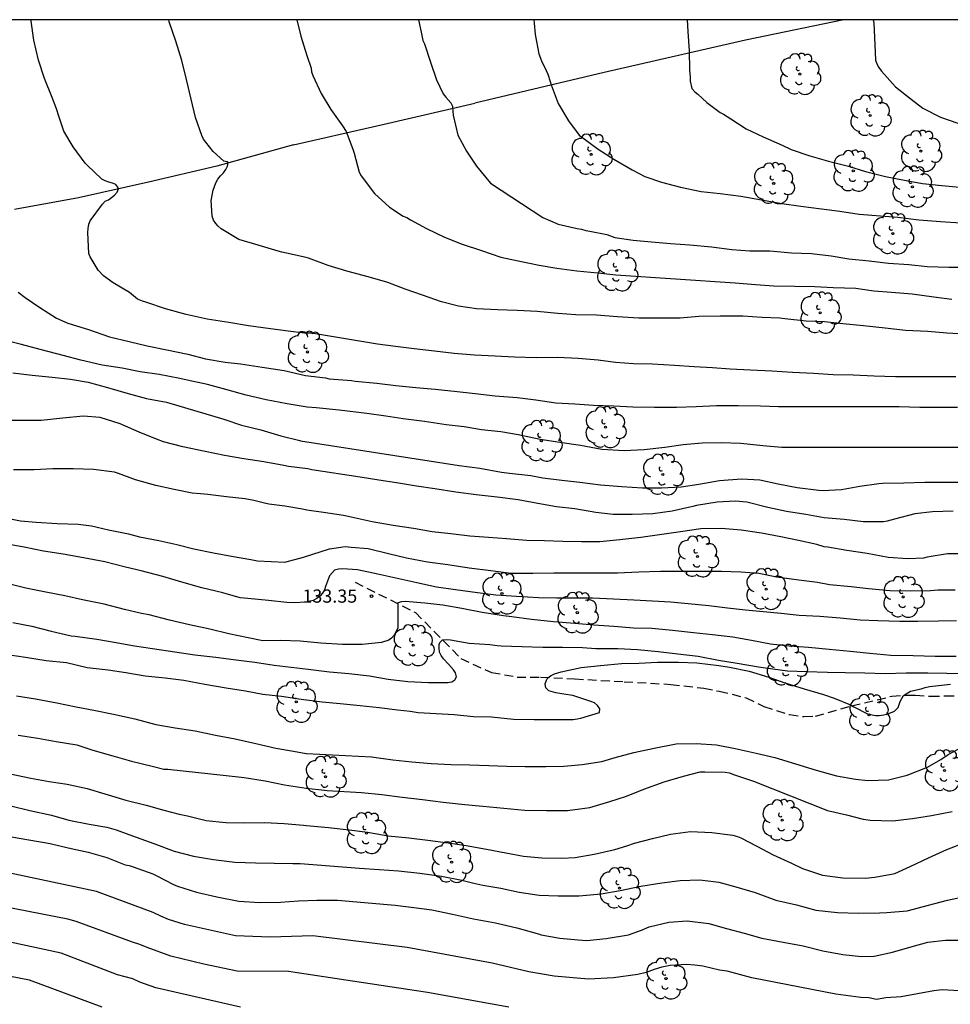
# Model space of a CAD drawing. Units: metres. Extents: x 577494 to 577844, y 4794040 to 4794290.
# Drawn here: x 577554 to 577607, y 4794234 to 4794290 of the extents above; entities that cross this region are included whole.
import ezdxf

# ---------------------------------------------------------------- set-up
doc = ezdxf.new("R2010")
doc.units = ezdxf.units.M
doc.linetypes.add('TRAZOS_NORMALES', pattern=[0.75, 0.5, -0.25])
for name, color, linetype in [('010106', 9, 'Continuous'), ('020104', 34, 'Continuous'), ('020204', 9, 'Continuous'), ('020308', 9, 'Continuous'), ('060128', 7, 'TRAZOS_NORMALES'), ('070104', 3, 'Continuous'), ('100202', 3, 'Continuous')]:
    doc.layers.add(name, color=color, linetype=linetype)
doc.layers.add('020105', color=24, linetype='Continuous', lineweight=30)
doc.styles.add('ARIAL', font='ARIAL.TTF', dxfattribs={"height": 1})

# ---------------------------------------------------------------- blocks, each defined once
blk = doc.blocks.new('ARBOL')
blk.add_circle((0, 0), 0.0587)
for centre, radius, start, end in [((-0.28, 0.855), 0.3, 359.2878, 173.6078), ((0.097, 0.97), 0.21, 23.1565, 160.4665), ((-0.564, 0.381), 0.532, 92.28, 254.58), ((0.438, 0.881), 0.24, 301.578, 139.328), ((0.656, 0.288), 0.443, 319.8556, 114.7656), ((-0.091, 0.321), 0.12, 119.14, 310.56), ((0.819, -0.249), 0.383, 235.5275, 62.0275), ((-0.556, -0.339), 0.555, 142.64, 266.54), ((-0.039, -0.384), 0.21, 189.64, 323.88), ((-0.301, -0.676), 0.45, 213.78, 295.32), ((0.299, -0.624), 0.532, 224.67, 0.24)]:
    blk.add_arc(centre, radius, start, end)
blk = doc.blocks.new('COTAPU')
blk.add_circle((0, 0), 0.075)

msp = doc.modelspace()

# ---------------------------------------------------------------- linework, layer by layer
at = {"layer": '010106', "flags": 128}
msp.add_lwpolyline([(577494.289, 4794040.334), (577844.279, 4794040.326), (577844.284, 4794290.319), (577494.294, 4794290.327)], close=True, dxfattribs=at)
at = {"layer": '020104', "flags": 128}
for points, elevation in [([(577607.796, 4794269.977), (577606.585, 4794269.977), (577605.383, 4794269.977), (577604.363, 4794269.977), (577603.145, 4794270.021), (577601.957, 4794270.077), (577600.805, 4794270.105), (577599.697, 4794270.185), (577598.499, 4794270.231), (577597.325, 4794270.303), (577596.109, 4794270.363), (577594.939, 4794270.429), (577593.931, 4794270.505), (577592.895, 4794270.553), (577591.769, 4794270.629), (577590.521, 4794270.711), (577589.431, 4794270.727), (577588.423, 4794270.809), (577587.425, 4794270.943), (577586.281, 4794271.039), (577585.139, 4794271.08), (577583.895, 4794271.072), (577582.655, 4794271.1), (577581.565, 4794271.166), (577580.395, 4794271.222), (577579.223, 4794271.318), (577578.111, 4794271.444), (577576.953, 4794271.574), (577575.881, 4794271.708), (577574.867, 4794271.844), (577571.098, 4794272.466), (577570.708, 4794272.466), (577569.772, 4794272.578), (577568.762, 4794272.718), (577567.516, 4794272.9), (577566.388, 4794273.082), (577565.16, 4794273.274), (577563.966, 4794273.53), (577562.8, 4794273.852), (577561.678, 4794274.242), (577561.472, 4794274.3), (577561.192, 4794274.414), (577560.736, 4794274.784), (577559.814, 4794275.346), (577559.252, 4794275.748), (577558.948, 4794276.062), (577558.506, 4794276.82), (577558.43, 4794277.01), (577558.374, 4794278.202), (577558.388, 4794278.442), (577558.426, 4794278.672), (577558.508, 4794278.876), (577559.198, 4794279.816), (577559.364, 4794279.982), (577559.552, 4794280.074), (577559.88, 4794280.34), (577560.038, 4794280.498), (577560.106, 4794280.692), (577560.086, 4794280.782), (577559.966, 4794280.944), (577559.778, 4794281.024), (577559.568, 4794281.076), (577559.364, 4794281.146), (577559.166, 4794281.236), (577558.714, 4794281.682), (577558.374, 4794282.008), (577558.216, 4794282.162), (577557.54, 4794283.08), (577557.006, 4794283.986), (577556.724, 4794284.84), (577556.582, 4794285.258), (577556.334, 4794285.9), (577555.91, 4794286.978), (577555.566, 4794288.018), (577555.302, 4794289.164), (577555.148, 4794290.24), (577555.138, 4794290.326)], 141), ([(577608.291, 4794272.407), (577607.273, 4794272.475), (577606.203, 4794272.569), (577604.935, 4794272.633), (577603.779, 4794272.759), (577602.531, 4794272.883), (577601.357, 4794273.011), (577600.321, 4794273.113), (577599.271, 4794273.165), (577598.061, 4794273.289), (577597.779, 4794273.333), (577596.773, 4794273.357), (577595.669, 4794273.435), (577594.369, 4794273.445), (577593.159, 4794273.417), (577592.095, 4794273.323), (577590.937, 4794273.321), (577589.751, 4794273.321), (577588.527, 4794273.405), (577587.331, 4794273.491), (577586.151, 4794273.513), (577585.125, 4794273.591), (577583.951, 4794273.711), (577582.807, 4794273.765), (577581.697, 4794273.802), (577580.501, 4794273.864), (577579.483, 4794274.018), (577578.501, 4794274.264), (577577.431, 4794274.646), (577576.447, 4794274.97), (577575.452, 4794275.364), (577574.336, 4794275.674), (577573.11, 4794276.004), (577572.06, 4794276.332), (577570.938, 4794276.746), (577570.794, 4794276.774), (577569.674, 4794277.036), (577569.416, 4794277.078), (577569.202, 4794277.136), (577568.06, 4794277.48), (577566.96, 4794277.808), (577565.968, 4794278.416), (577565.798, 4794278.56), (577565.656, 4794278.712), (577565.53, 4794278.908), (577565.448, 4794279.13), (577565.382, 4794280.026), (577565.496, 4794280.618), (577565.652, 4794281.03), (577565.776, 4794281.244), (577565.924, 4794281.438), (577566.088, 4794281.608), (577566.228, 4794281.788), (577566.33, 4794281.984), (577566.352, 4794282.19), (577566.306, 4794282.228), (577566.108, 4794282.276), (577565.51, 4794282.82), (577565.096, 4794283.342), (577564.96, 4794283.53), (577564.854, 4794283.722), (577564.498, 4794284.75), (577564.258, 4794285.794), (577563.982, 4794286.918), (577563.716, 4794288.007), (577563.38, 4794289.109), (577563.008, 4794290.203), (577562.99, 4794290.325)], 142), ([(577570.267, 4794290.325), (577570.49, 4794289.397), (577570.84, 4794288.281), (577571.092, 4794287.573), (577571.1, 4794287.357), (577571.188, 4794287.149), (577571.662, 4794286.131), (577572.202, 4794285.203), (577572.876, 4794284.289), (577573.082, 4794283.957), (577573.458, 4794282.953), (577573.526, 4794282.721), (577573.826, 4794281.649), (577573.938, 4794281.427), (577574.686, 4794280.421), (577575.544, 4794279.653), (577576.328, 4794279.141), (577576.53, 4794279.065), (577576.738, 4794278.935), (577577.66, 4794278.433), (577578.675, 4794277.939), (577579.693, 4794277.543), (577580.793, 4794277.185), (577581.879, 4794276.809), (577582.879, 4794276.589), (577584.067, 4794276.345), (577585.065, 4794276.177), (577586.221, 4794276.027), (577587.415, 4794275.911), (577588.427, 4794275.793), (577595.235, 4794275.341), (577596.381, 4794275.253), (577597.423, 4794275.169), (577598.625, 4794275.155), (577599.765, 4794275.131), (577600.815, 4794275.075), (577602.093, 4794275.027), (577603.127, 4794274.883), (577604.125, 4794274.807), (577605.305, 4794274.709), (577606.539, 4794274.547), (577607.559, 4794274.413)], 143), ([(577577.196, 4794290.325), (577577.354, 4794289.625), (577577.452, 4794289.151), (577577.542, 4794288.953), (577577.878, 4794287.913), (577578.228, 4794286.911), (577578.602, 4794286.099), (577578.75, 4794285.911), (577579.03, 4794285.583), (577579.136, 4794285.411), (577579.138, 4794285.349), (577579.172, 4794284.891), (577579.444, 4794283.749), (577579.922, 4794282.831), (577580.5, 4794281.985), (577581.291, 4794281.015), (577584.279, 4794279.063), (577585.147, 4794278.687), (577586.231, 4794278.441), (577586.475, 4794278.395), (577586.719, 4794278.321), (577586.955, 4794278.275), (577587.913, 4794278.085), (577588.371, 4794277.927), (577589.423, 4794277.767), (577590.473, 4794277.675), (577591.541, 4794277.585), (577592.653, 4794277.497), (577593.877, 4794277.383), (577595.039, 4794277.239), (577596.061, 4794277.167), (577597.211, 4794277.155), (577598.443, 4794277.057), (577599.579, 4794277.017), (577600.689, 4794276.869), (577601.699, 4794276.713), (577602.857, 4794276.593), (577603.965, 4794276.451), (577605.125, 4794276.387), (577606.169, 4794276.271), (577607.389, 4794276.225), (577608.559, 4794276.227)], 144), ([(577592.497, 4794290.325), (577592.537, 4794289.645), (577592.617, 4794288.545), (577592.629, 4794287.477), (577592.663, 4794287.045), (577592.663, 4794286.833), (577592.761, 4794286.409), (577592.923, 4794286.227), (577593.097, 4794286.077), (577593.623, 4794285.605), (577594.365, 4794285.045), (577594.567, 4794284.941), (577594.989, 4794284.679), (577595.863, 4794284.119), (577596.829, 4794283.651), (577597.899, 4794283.177), (577598.409, 4794282.941), (577599.487, 4794282.567), (577600.541, 4794282.277), (577601.687, 4794281.977), (577602.659, 4794281.681), (577603.787, 4794281.395), (577604.957, 4794281.171), (577605.897, 4794281.003), (577607.003, 4794280.881), (577608.027, 4794280.797)], 146), ([(577603.095, 4794290.325), (577603.117, 4794290.121), (577603.185, 4794288.903), (577603.225, 4794288.023), (577603.299, 4794287.807), (577603.415, 4794287.597), (577603.567, 4794287.397), (577604.357, 4794286.509), (577605.241, 4794285.807), (577605.923, 4794285.283), (577606.929, 4794284.781), (577607.899, 4794284.429)], 147), ([(577608.304, 4794265.959), (577607.08, 4794265.959), (577605.9, 4794265.959), (577604.714, 4794265.959), (577603.517, 4794265.959), (577602.279, 4794265.959), (577601.219, 4794265.959), (577600.069, 4794265.959), (577598.935, 4794265.959), (577597.893, 4794265.959), (577596.809, 4794266.057), (577595.543, 4794266.197), (577594.427, 4794266.219), (577593.341, 4794266.199), (577592.265, 4794266.119), (577591.227, 4794265.958), (577590.047, 4794265.822), (577588.909, 4794265.776), (577587.645, 4794265.848), (577586.427, 4794266.076), (577585.239, 4794266.244), (577584.127, 4794266.416), (577582.879, 4794266.686), (577581.885, 4794266.848), (577580.783, 4794266.976), (577579.793, 4794267.136), (577578.769, 4794267.256), (577577.541, 4794267.442), (577576.321, 4794267.59), (577575.329, 4794267.738), (577574.255, 4794267.904), (577572.685, 4794268.084), (577571.379, 4794268.222), (577570.85, 4794268.262), (577569.71, 4794268.456), (577568.532, 4794268.674), (577567.392, 4794268.95), (577566.226, 4794269.27), (577565.188, 4794269.552), (577564.018, 4794269.8), (577563.614, 4794269.9), (577562.438, 4794270.128), (577561.342, 4794270.266), (577560.332, 4794270.476), (577559.19, 4794270.652), (577557.97, 4794270.934), (577556.96, 4794271.202), (577555.734, 4794271.516), (577554.512, 4794271.838), (577553.466, 4794272.116)], 139), ([(577554.106, 4794270.216), (577555.206, 4794270.086), (577556.334, 4794269.968), (577557.39, 4794269.862), (577558.388, 4794269.68), (577559.49, 4794269.37), (577560.674, 4794269.03), (577561.712, 4794268.758), (577562.854, 4794268.54), (577566.112, 4794267.58), (577567.124, 4794267.242), (577568.216, 4794266.974), (577569.356, 4794266.618), (577570.435, 4794266.36), (577570.469, 4794266.348), (577579.515, 4794264.928), (577580.699, 4794264.784), (577581.931, 4794264.554), (577582.379, 4794264.5), (577583.587, 4794264.372), (577584.279, 4794264.232), (577585.353, 4794264.104), (577586.383, 4794263.99), (577587.553, 4794263.836), (577588.783, 4794263.736), (577589.945, 4794263.67), (577591.029, 4794263.658), (577592.149, 4794263.724), (577593.161, 4794263.88), (577594.329, 4794264.09), (577595.591, 4794264.181), (577596.625, 4794264.117), (577597.671, 4794263.901), (577598.753, 4794263.681), (577599.997, 4794263.523), (577600.199, 4794263.521), (577601.291, 4794263.573), (577602.329, 4794263.753), (577603.402, 4794263.911), (577603.61, 4794263.921), (577604.824, 4794263.943), (577606.024, 4794263.987), (577607.196, 4794263.987), (577608.254, 4794263.987)], 138), ([(577607.64, 4794262.343), (577606.466, 4794262.303), (577605.46, 4794262.183), (577604.294, 4794261.877), (577603.884, 4794261.759), (577603.684, 4794261.729), (577602.536, 4794261.729), (577601.434, 4794261.853), (577600.301, 4794261.959), (577599.243, 4794262.143), (577598.145, 4794262.317), (577597.097, 4794262.543), (577595.889, 4794262.842), (577595.227, 4794262.906), (577594.209, 4794262.852), (577593.019, 4794262.65), (577592.815, 4794262.606), (577591.637, 4794262.326), (577590.541, 4794262.18), (577589.361, 4794262.138), (577588.289, 4794262.154), (577587.291, 4794262.254), (577586.095, 4794262.466), (577585.057, 4794262.58), (577583.995, 4794262.774), (577582.865, 4794262.978), (577581.671, 4794263.132), (577580.485, 4794263.274), (577579.327, 4794263.416), (577578.133, 4794263.606), (577577.075, 4794263.76), (577575.939, 4794263.954), (577574.945, 4794264.096), (577573.875, 4794264.276), (577571.127, 4794264.692), (577570.901, 4794264.752), (577569.801, 4794264.886), (577569.533, 4794264.932), (577568.388, 4794265.14), (577567.254, 4794265.314), (577566.154, 4794265.5), (577565.044, 4794265.738), (577563.784, 4794265.994), (577562.676, 4794266.288), (577562.27, 4794266.432), (577561.294, 4794266.836), (577560.206, 4794267.316), (577559.062, 4794267.668), (577558.106, 4794267.74), (577556.95, 4794267.63), (577555.712, 4794267.508), (577554.534, 4794267.506), (577553.498, 4794267.506)], 137), ([(577608.518, 4794259.909), (577607.316, 4794259.899), (577606.162, 4794259.711), (577605.944, 4794259.655), (577605.058, 4794259.629), (577603.936, 4794259.695), (577602.736, 4794259.921), (577601.584, 4794260.093), (577600.504, 4794260.279), (577600.302, 4794260.313), (577599.879, 4794260.429), (577598.835, 4794260.664), (577597.821, 4794260.866), (577596.719, 4794261.08), (577595.567, 4794261.25), (577594.437, 4794261.342), (577593.267, 4794261.33), (577592.117, 4794261.162), (577590.913, 4794260.986), (577589.865, 4794260.83), (577588.667, 4794260.694), (577587.513, 4794260.588), (577586.479, 4794260.586), (577585.423, 4794260.612), (577584.365, 4794260.652), (577583.341, 4794260.674), (577582.199, 4794260.752), (577581.177, 4794260.832), (577580.129, 4794260.914), (577579.039, 4794261.04), (577577.983, 4794261.156), (577576.909, 4794261.346), (577575.749, 4794261.518), (577574.557, 4794261.728), (577573.361, 4794261.998), (577572.931, 4794262.088), (577571.793, 4794262.266), (577571.109, 4794262.362), (577570.847, 4794262.398), (577570.591, 4794262.458), (577569.581, 4794262.628), (577568.681, 4794262.736), (577568.429, 4794262.788), (577567.817, 4794262.938), (577567.333, 4794263.036), (577566.258, 4794263.15), (577565.194, 4794263.286), (577564.776, 4794263.33), (577564.314, 4794263.366), (577563.29, 4794263.56), (577562.24, 4794263.79), (577561.086, 4794264.124), (577560.12, 4794264.486), (577559.884, 4794264.564), (577558.694, 4794264.706), (577557.542, 4794264.74), (577556.374, 4794264.738), (577555.31, 4794264.688), (577554.136, 4794264.694)], 136), ([(577607.836, 4794256.089), (577606.814, 4794256.063), (577605.632, 4794256.059), (577604.596, 4794256.06), (577603.354, 4794256.098), (577602.344, 4794256.134), (577601.206, 4794256.244), (577600.056, 4794256.336), (577598.878, 4794256.394), (577597.844, 4794256.516), (577596.821, 4794256.594), (577595.817, 4794256.688), (577594.799, 4794256.82), (577593.737, 4794256.952), (577592.549, 4794257.056), (577591.545, 4794257.146), (577590.523, 4794257.206), (577589.453, 4794257.266), (577588.309, 4794257.328), (577587.105, 4794257.38), (577586.093, 4794257.38), (577585.077, 4794257.388), (577584.021, 4794257.396), (577582.773, 4794257.466), (577581.607, 4794257.542), (577580.565, 4794257.682), (577579.301, 4794257.85), (577578.225, 4794258.01), (577577.105, 4794258.246), (577575.905, 4794258.52), (577574.891, 4794258.738), (577573.721, 4794258.996), (577572.869, 4794259.05), (577572.637, 4794259.038), (577572.409, 4794258.972), (577572.137, 4794258.652), (577571.905, 4794258.054), (577571.837, 4794257.864), (577571.725, 4794257.658), (577571.591, 4794257.508), (577571.407, 4794257.366), (577571.205, 4794257.254), (577570.785, 4794257.158), (577570.125, 4794257.116), (577569.709, 4794257.136), (577568.661, 4794257.256), (577567.481, 4794257.354), (577567.265, 4794257.374), (577567.043, 4794257.406), (577566.065, 4794257.68), (577564.865, 4794257.972), (577563.715, 4794258.282), (577562.636, 4794258.61), (577561.402, 4794258.94), (577560.514, 4794259.152), (577559.334, 4794259.442), (577558.128, 4794259.68), (577556.962, 4794259.894), (577555.846, 4794260.062), (577554.738, 4794260.29), (577553.566, 4794260.502)], 134), ([(577607.806, 4794254.052), (577606.626, 4794254.052), (577605.364, 4794254.094), (577604.094, 4794254.11), (577602.892, 4794254.224), (577601.77, 4794254.35), (577600.578, 4794254.458), (577599.404, 4794254.578), (577598.306, 4794254.642), (577597.24, 4794254.754), (577596.153, 4794254.968), (577595.105, 4794255.154), (577593.931, 4794255.294), (577592.857, 4794255.406), (577591.667, 4794255.548), (577590.483, 4794255.652), (577589.435, 4794255.664), (577588.323, 4794255.762), (577587.175, 4794255.834), (577586.095, 4794255.934), (577584.881, 4794256.026), (577583.637, 4794256.17), (577582.517, 4794256.312), (577582.035, 4794256.368), (577580.823, 4794256.556), (577579.667, 4794256.788), (577578.589, 4794256.988), (577577.561, 4794257.096), (577576.439, 4794257.184), (577576.231, 4794257.172), (577576.013, 4794257.118), (577576.013, 4794256.972), (577576.013, 4794256.874), (577576.013, 4794256.788), (577576.013, 4794255.88), (577576.013, 4794255.672), (577575.817, 4794255.28), (577575.663, 4794255.11), (577575.501, 4794254.988), (577575.087, 4794254.856), (577573.983, 4794254.734), (577572.861, 4794254.746), (577571.635, 4794254.826), (577570.451, 4794254.926), (577569.337, 4794254.966), (577568.337, 4794254.952), (577567.499, 4794255.124), (577566.405, 4794255.354), (577565.311, 4794255.608), (577564.159, 4794255.862), (577563.019, 4794256.132), (577561.866, 4794256.424), (577561.424, 4794256.504), (577560.458, 4794256.74), (577559.298, 4794257.036), (577558.058, 4794257.29), (577557.056, 4794257.518), (577555.986, 4794257.713), (577554.836, 4794257.941), (577553.776, 4794258.221)], 133), ([(577554.104, 4794256.003), (577555.178, 4794255.787), (577556.28, 4794255.503), (577557.416, 4794255.239), (577557.654, 4794255.223), (577558.876, 4794255.045), (577559.876, 4794254.871), (577561.029, 4794254.674), (577562.051, 4794254.508), (577563.319, 4794254.322), (577564.457, 4794254.15), (577565.663, 4794254.02), (577566.661, 4794253.884), (577567.875, 4794253.736), (577568.973, 4794253.572), (577570.913, 4794253.336), (577572.127, 4794253.178), (577573.235, 4794253.098), (577574.405, 4794252.956), (577575.475, 4794252.77), (577576.595, 4794252.634), (577577.771, 4794252.572), (577578.873, 4794252.574), (577579.091, 4794252.612), (577579.261, 4794252.73), (577579.355, 4794252.908), (577579.305, 4794253.122), (577579.185, 4794253.296), (577578.913, 4794253.626), (577578.613, 4794253.93), (577578.485, 4794254.116), (577578.391, 4794254.314), (577578.377, 4794254.528), (577578.383, 4794254.732), (577578.409, 4794254.86), (577578.557, 4794255.014), (577578.571, 4794255.016), (577578.815, 4794255.018), (577579.023, 4794254.998), (577580.091, 4794254.822), (577581.257, 4794254.734), (577581.673, 4794254.686), (577581.907, 4794254.672), (577583.077, 4794254.634), (577584.279, 4794254.592), (577585.389, 4794254.588), (577586.529, 4794254.562), (577587.287, 4794254.51), (577588.539, 4794254.51), (577589.665, 4794254.45), (577590.837, 4794254.342), (577591.957, 4794254.21), (577593.129, 4794254.072), (577594.287, 4794253.854), (577595.336, 4794253.676), (577596.55, 4794253.476), (577596.96, 4794253.42), (577598.2, 4794253.244), (577599.29, 4794253.202), (577600.49, 4794253.164), (577601.496, 4794253.14), (577602.608, 4794253.12), (577603.77, 4794253.096), (577604.974, 4794253.122), (577606.202, 4794253.126), (577607.274, 4794253.102), (577608.336, 4794253.092)], 132), ([(577559.191, 4794234.087), (577555.04, 4794235.625), (577552.183, 4794236.165), (577547.769, 4794236.98), (577544.833, 4794237.559), (577540.575, 4794238.669), (577536.245, 4794239.459), (577535.315, 4794239.616), (577532.982, 4794240.281), (577526.88, 4794242.452), (577522.312, 4794244.259), (577517.627, 4794245.795), (577515.459, 4794246.526), (577500.431, 4794251.261), (577499.99, 4794251.431), (577494.69, 4794254.162), (577494.293, 4794254.358)], 122), ([(577553.802, 4794254.165), (577554.822, 4794254.017), (577555.992, 4794253.833), (577557.156, 4794253.717), (577558.336, 4794253.433), (577559.53, 4794253.299), (577560.541, 4794253.145), (577561.635, 4794252.959), (577562.781, 4794252.839), (577563.843, 4794252.708), (577565.039, 4794252.48), (577566.249, 4794252.268), (577567.349, 4794252.094), (577568.341, 4794251.912), (577569.395, 4794251.802), (577570.509, 4794251.63), (577571.703, 4794251.482), (577572.733, 4794251.378), (577573.873, 4794251.268), (577574.951, 4794251.154), (577576.003, 4794251.018), (577576.729, 4794250.948), (577577.177, 4794250.876), (577578.203, 4794250.82), (577579.227, 4794250.748), (577580.337, 4794250.648), (577581.363, 4794250.628), (577582.611, 4794250.494), (577583.779, 4794250.474), (577584.881, 4794250.472), (577586.013, 4794250.478), (577586.241, 4794250.504), (577586.445, 4794250.554), (577587.511, 4794250.874), (577587.525, 4794251.084), (577587.393, 4794251.266), (577587.211, 4794251.414), (577587.011, 4794251.504), (577585.983, 4794251.834), (577585.471, 4794251.918), (577585.021, 4794251.982), (577584.613, 4794252.104), (577584.471, 4794252.248), (577584.455, 4794252.276), (577584.413, 4794252.476), (577584.413, 4794252.508), (577584.477, 4794252.714), (577584.499, 4794252.774), (577584.655, 4794252.928), (577584.745, 4794252.98), (577584.945, 4794253.066), (577585.319, 4794253.192), (577586.451, 4794253.424), (577587.561, 4794253.554), (577588.751, 4794253.662), (577589.751, 4794253.686), (577590.799, 4794253.732), (577592.009, 4794253.732), (577593.051, 4794253.7), (577594.293, 4794253.544), (577594.913, 4794253.45), (577596.034, 4794253.216), (577597.138, 4794252.876), (577598.062, 4794252.562), (577599.162, 4794252.218), (577600.254, 4794251.886), (577600.862, 4794251.676), (577601.798, 4794251.312), (577601.982, 4794251.186), (577602.76, 4794250.786), (577603.21, 4794250.698), (577603.422, 4794250.698), (577603.702, 4794250.739), (577603.873, 4794250.782), (577604.074, 4794250.854), (577604.302, 4794250.94), (577604.517, 4794251.155), (577604.617, 4794251.499), (577604.816, 4794251.841), (577605.203, 4794252.087), (577605.818, 4794252.224), (577606.044, 4794252.296), (577606.3, 4794252.35), (577607.498, 4794252.484)], 131), ([(577554.404, 4794249.575), (577555.514, 4794249.401), (577556.564, 4794249.221), (577557.741, 4794249.019), (577558.647, 4794248.721), (577559.799, 4794248.405), (577560.849, 4794248.091), (577562.035, 4794247.807), (577562.703, 4794247.639), (577562.931, 4794247.633), (577566.241, 4794247.281), (577567.269, 4794247.169), (577568.469, 4794246.977), (577569.569, 4794246.753), (577570.803, 4794246.559), (577571.851, 4794246.44), (577571.993, 4794246.434), (577573.961, 4794246.304), (577575.115, 4794246.202), (577576.265, 4794246.04), (577577.421, 4794245.91), (577578.597, 4794245.766), (577579.831, 4794245.636), (577580.853, 4794245.538), (577582.065, 4794245.428), (577583.243, 4794245.302), (577584.493, 4794245.296), (577585.689, 4794245.296), (577586.947, 4794245.464), (577588.095, 4794245.8), (577589.043, 4794246.104), (577590.028, 4794246.496), (577591.192, 4794246.912), (577592.296, 4794247.248), (577593.236, 4794247.49), (577593.496, 4794247.498), (577594.668, 4794247.468), (577594.9, 4794247.426), (577595.14, 4794247.346), (577596.276, 4794246.958), (577597.382, 4794246.52), (577598.386, 4794246.126), (577599.488, 4794245.682), (577600.494, 4794245.296), (577601.572, 4794245.032), (577602.508, 4794244.788), (577602.922, 4794244.742), (577604.182, 4794244.702), (577605.32, 4794244.828), (577606.41, 4794244.994), (577607.576, 4794245.234)], 129), ([(577553.942, 4794247.367), (577555.121, 4794247.129), (577556.163, 4794246.943), (577557.193, 4794246.791), (577558.337, 4794246.535), (577559.335, 4794246.243), (577560.523, 4794245.877), (577561.697, 4794245.593), (577562.691, 4794245.311), (577563.565, 4794245.079), (577564.045, 4794244.977), (577565.111, 4794244.721), (577566.221, 4794244.597), (577567.241, 4794244.587), (577568.435, 4794244.595), (577569.557, 4794244.549), (577570.647, 4794244.455), (577570.821, 4794244.435), (577572.065, 4794244.311), (577573.257, 4794244.195), (577574.289, 4794244.045), (577575.475, 4794243.848), (577576.641, 4794243.728), (577577.729, 4794243.604), (577578.889, 4794243.448), (577579.911, 4794243.286), (577581.071, 4794243.082), (577582.173, 4794242.872), (577583.179, 4794242.68), (577584.221, 4794242.588), (577585.335, 4794242.572), (577586.119, 4794242.608), (577587.192, 4794242.8), (577588.382, 4794243.07), (577589.068, 4794243.278), (577589.502, 4794243.418), (577590.516, 4794243.692), (577591.55, 4794243.934), (577592.68, 4794244.096), (577593.906, 4794244.038), (577595.094, 4794243.878), (577595.364, 4794243.81), (577595.56, 4794243.736), (577596.464, 4794243.258), (577597.394, 4794242.762), (577598.444, 4794242.28), (577599.066, 4794241.99), (577600.196, 4794241.608), (577601.364, 4794241.452), (577602.632, 4794241.43), (577603.184, 4794241.498), (577604.318, 4794241.708), (577605.184, 4794242.094), (577606.242, 4794242.598), (577607.276, 4794243.058), (577608.364, 4794243.484)], 128), ([(577553.991, 4794245.559), (577555.067, 4794245.281), (577556.307, 4794245.019), (577557.293, 4794244.739), (577558.441, 4794244.511), (577559.445, 4794244.333), (577559.975, 4794244.181), (577561.117, 4794243.769), (577562.131, 4794243.399), (577563.281, 4794242.971), (577564.381, 4794242.681), (577565.521, 4794242.503), (577566.739, 4794242.351), (577567.921, 4794242.315), (577568.985, 4794242.287), (577570.041, 4794242.259), (577570.453, 4794242.259), (577573.847, 4794242.005), (577574.953, 4794241.931), (577576.067, 4794241.843), (577577.271, 4794241.713), (577578.509, 4794241.546), (577579.673, 4794241.322), (577580.345, 4794241.152), (577580.855, 4794241.03), (577581.883, 4794240.854), (577582.927, 4794240.64), (577584.061, 4794240.458), (577585.149, 4794240.422), (577586.346, 4794240.434), (577587.592, 4794240.542), (577588.676, 4794240.73), (577589.854, 4794240.972), (577591.048, 4794241.17), (577592.094, 4794241.304), (577593.222, 4794241.338), (577594.306, 4794241.206), (577595.274, 4794240.938), (577596.368, 4794240.62), (577597.54, 4794240.182), (577598.712, 4794239.916), (577599.83, 4794239.618), (577601.05, 4794239.474), (577602.26, 4794239.444), (577603.448, 4794239.456), (577603.856, 4794239.476), (577605.03, 4794239.578), (577606.238, 4794239.892), (577607.328, 4794240.178), (577608.478, 4794240.436)], 127), ([(577554.023, 4794243.783), (577555.017, 4794243.623), (577556.215, 4794243.409), (577557.253, 4794243.153), (577558.391, 4794242.913), (577559.457, 4794242.609), (577560.487, 4794242.193), (577560.715, 4794242.159), (577560.949, 4794242.079), (577562.079, 4794241.681), (577562.301, 4794241.569), (577563.245, 4794241.073), (577563.467, 4794240.985), (577564.547, 4794240.631), (577565.719, 4794240.367), (577566.963, 4794240.117), (577568.167, 4794240.055), (577569.339, 4794240.059), (577570.359, 4794240.151), (577571.409, 4794240.171), (577572.589, 4794240.171), (577575.875, 4794239.889), (577576.937, 4794239.771), (577577.949, 4794239.627), (577579.135, 4794239.381), (577580.327, 4794239.125), (577581.579, 4794238.89), (577582.799, 4794238.612), (577583.952, 4794238.278), (577584.19, 4794238.214), (577585.238, 4794238.02), (577586.298, 4794237.924), (577586.79, 4794237.882), (577587.886, 4794237.996), (577589.146, 4794238.208), (577589.892, 4794238.47), (577590.34, 4794238.67), (577591.452, 4794238.936), (577592.486, 4794238.994), (577593.724, 4794238.85), (577594.738, 4794238.572), (577595.736, 4794238.294), (577596.746, 4794238.008), (577597.954, 4794237.786), (577599.108, 4794237.576), (577600.216, 4794237.296), (577601.36, 4794237.094), (577602.422, 4794236.966), (577603.152, 4794236.984), (577604.196, 4794237.222), (577605.302, 4794237.534), (577606.196, 4794237.79), (577607.214, 4794237.904), (577608.24, 4794237.896)], 126), ([(577582.348, 4794234.092), (577577.706, 4794234.93), (577569.789, 4794236.12), (577566.869, 4794236.137), (577564.965, 4794236.534), (577563.101, 4794236.983), (577561.742, 4794237.475), (577561.336, 4794237.659), (577560.917, 4794237.791), (577557.706, 4794238.96), (577557.235, 4794239.097), (577551.867, 4794240.15)], 124), ([(577567.054, 4794234.089), (577562.238, 4794235.183), (577561.33, 4794235.514), (577560.934, 4794235.693), (577560.057, 4794235.931), (577556.857, 4794237.156), (577552.957, 4794238.004)], 123)]:
    msp.add_lwpolyline(points, dxfattribs=dict(at, elevation=elevation))
at = {"layer": '020105', "flags": 128}
for points, elevation in [([(577583.771, 4794290.325), (577583.78, 4794290.135), (577583.836, 4794289.493), (577584.058, 4794288.383), (577584.196, 4794287.987), (577584.476, 4794287.425), (577584.562, 4794287.215), (577584.702, 4794286.801), (577584.75, 4794286.611), (577585.155, 4794285.545), (577585.743, 4794284.559), (577586.349, 4794283.753), (577586.559, 4794283.601), (577587.433, 4794282.955), (577588.319, 4794282.377), (577589.361, 4794281.779), (577590.077, 4794281.395), (577591.039, 4794281.079), (577592.121, 4794280.793), (577593.285, 4794280.533), (577594.381, 4794280.425), (577595.557, 4794280.275), (577596.731, 4794280.069), (577597.893, 4794279.859), (577598.975, 4794279.701), (577600.139, 4794279.545), (577601.181, 4794279.417), (577602.281, 4794279.245), (577603.495, 4794279.157), (577604.497, 4794279.083), (577605.687, 4794278.927), (577606.927, 4794278.829), (577608.069, 4794278.751)], 145), ([(577554.41, 4794274.8), (577554.8, 4794274.5), (577555.642, 4794273.934), (577556.582, 4794273.332), (577557.23, 4794273.034), (577558.398, 4794272.678), (577559.608, 4794272.268), (577560.722, 4794271.992), (577561.742, 4794271.758), (577562.862, 4794271.528), (577564.054, 4794271.274), (577565.076, 4794271.018), (577566.186, 4794270.816), (577567.056, 4794270.718), (577568.294, 4794270.536), (577569.55, 4794270.338), (577570.76, 4794270.066), (577571.904, 4794269.924), (577572.108, 4794269.878), (577572.124, 4794269.88), (577573.377, 4794269.778), (577573.597, 4794269.738), (577574.829, 4794269.622), (577575.907, 4794269.502), (577577.039, 4794269.384), (577578.155, 4794269.276), (577579.393, 4794269.142), (577580.427, 4794269.028), (577581.571, 4794268.906), (577582.807, 4794268.804), (577583.881, 4794268.668), (577585.023, 4794268.508), (577586.095, 4794268.448), (577587.161, 4794268.376), (577588.311, 4794268.328), (577589.397, 4794268.283), (577590.641, 4794268.261), (577591.891, 4794268.263), (577593.003, 4794268.293), (577594.165, 4794268.355), (577595.397, 4794268.357), (577596.671, 4794268.327), (577597.703, 4794268.299), (577598.989, 4794268.299), (577600.237, 4794268.299), (577601.267, 4794268.299), (577602.469, 4794268.291), (577603.515, 4794268.291), (577604.569, 4794268.291), (577605.743, 4794268.261), (577606.756, 4794268.257), (577607.882, 4794268.257)], 140), ([(577553.382, 4794262.008), (577554.53, 4794261.788), (577555.424, 4794261.716), (577556.618, 4794261.642), (577557.826, 4794261.594), (577558.576, 4794261.502), (577559.554, 4794261.276), (577560.692, 4794261.038), (577561.302, 4794260.872), (577562.406, 4794260.666), (577563.434, 4794260.442), (577564.406, 4794260.194), (577565.519, 4794259.958), (577566.541, 4794259.778), (577567.641, 4794259.58), (577568.031, 4794259.502), (577569.579, 4794259.432), (577570.644, 4794259.707), (577572.122, 4794260.188), (577572.637, 4794260.257), (577573.015, 4794260.326), (577573.359, 4794260.292), (577574.323, 4794260.216), (577575.489, 4794259.932), (577576.519, 4794259.686), (577577.713, 4794259.45), (577578.873, 4794259.304), (577580.079, 4794259.1), (577581.307, 4794258.95), (577582.481, 4794258.802), (577583.699, 4794258.796), (577584.895, 4794258.828), (577586.167, 4794258.826), (577587.317, 4794258.826), (577588.523, 4794258.828), (577589.737, 4794258.888), (577590.975, 4794258.922), (577592.171, 4794258.922), (577593.399, 4794258.924), (577594.449, 4794258.924), (577595.543, 4794258.888), (577596.581, 4794258.796), (577597.593, 4794258.6), (577598.862, 4794258.432), (577599.916, 4794258.288), (577600.608, 4794258.156), (577601.83, 4794258.04), (577602.826, 4794257.934), (577604.03, 4794257.809), (577605.188, 4794257.801), (577606.352, 4794257.825), (577606.762, 4794257.863), (577607.764, 4794257.863)], 135), ([(577554.314, 4794251.817), (577555.38, 4794251.651), (577556.598, 4794251.415), (577557.7, 4794251.183), (577558.707, 4794250.999), (577559.821, 4794250.767), (577561.047, 4794250.503), (577562.249, 4794250.193), (577563.343, 4794249.991), (577564.479, 4794249.815), (577565.643, 4794249.583), (577566.763, 4794249.365), (577567.927, 4794249.107), (577569.075, 4794248.83), (577570.071, 4794248.674), (577570.801, 4794248.54), (577570.815, 4794248.542), (577574.527, 4794248.334), (577575.737, 4794248.17), (577576.815, 4794248.05), (577577.911, 4794247.96), (577579.053, 4794247.9), (577580.119, 4794247.896), (577581.203, 4794247.856), (577582.221, 4794247.804), (577583.275, 4794247.796), (577584.445, 4794247.796), (577585.465, 4794247.804), (577586.525, 4794247.908), (577587.641, 4794248.08), (577588.395, 4794248.312), (577589.455, 4794248.596), (577590.623, 4794248.844), (577591.872, 4794249.088), (577593.008, 4794249.094), (577594.162, 4794249.018), (577595.226, 4794248.824), (577596.416, 4794248.556), (577597.49, 4794248.302), (577598.664, 4794247.942), (577599.85, 4794247.582), (577600.996, 4794247.262), (577602.088, 4794247.074), (577602.774, 4794246.988), (577603.962, 4794247.036), (577605.018, 4794247.308), (577606.182, 4794247.762), (577606.948, 4794248.184), (577607.36, 4794248.472), (577608.24, 4794248.95)], 130), ([(577608.635, 4794234.986), (577607.021, 4794235.075), (577606.547, 4794235.021), (577604.689, 4794234.681), (577603.799, 4794234.624), (577603.276, 4794234.525), (577602.849, 4794234.617), (577602.392, 4794234.627), (577600.965, 4794234.821), (577596.173, 4794235.762), (577594.778, 4794236.133), (577594.335, 4794236.2), (577593.394, 4794236.42), (577592.929, 4794236.483), (577592.458, 4794236.511), (577591.521, 4794236.463), (577591.057, 4794236.368), (577590.607, 4794236.233), (577590.16, 4794236.066), (577589.694, 4794235.944), (577588.304, 4794235.756), (577586.876, 4794235.681), (577584.917, 4794235.847), (577583.479, 4794236.105), (577581.397, 4794236.594), (577576.554, 4794237.476), (577571.189, 4794238.145), (577568.75, 4794238.065), (577566.779, 4794238.15), (577563.879, 4794238.799), (577562.965, 4794239.088), (577562.525, 4794239.265), (577562.086, 4794239.483), (577558.862, 4794240.677), (577552.585, 4794242.011)], 125)]:
    msp.add_lwpolyline(points, dxfattribs=dict(at, elevation=elevation))
at = {"layer": '060128'}
msp.add_polyline3d([(577573.583, 4794258.282, 133.348), (577577.025, 4794256.568, 132.76), (577579.617, 4794253.94, 131.458), (577581.349, 4794253.15, 131.298), (577582.815, 4794252.886, 131.208), (577584.149, 4794252.878, 131.048), (577586.089, 4794252.786, 130.846), (577588.911, 4794252.62, 130.658), (577591.567, 4794252.472, 130.556), (577593.439, 4794252.258, 130.476), (577594.32, 4794252.078, 130.482), (577595.846, 4794251.712, 130.372), (577596.858, 4794251.208, 130.38), (577598.316, 4794250.75, 130.402), (577599.144, 4794250.634, 130.468), (577599.794, 4794250.666, 130.556), (577601.854, 4794251.246, 131.072), (577603.314, 4794251.59, 131.068), (577604.14, 4794251.798, 131.046), (577604.986, 4794251.852, 130.922), (577605.49, 4794251.852, 130.794), (577606.364, 4794251.798, 130.624), (577607.198, 4794251.814, 130.596), (577608.204, 4794251.828, 130.576)], dxfattribs=at)
at = {"layer": '070104'}
for points in [[(577601.416, 4794290.325, 146.914), (577595.811, 4794289.167, 146.402), (577587.773, 4794287.315, 145.362), (577580.408, 4794285.575, 144.178)], [(577570.08, 4794283.193, 142.57), (577575.244, 4794284.384, 143.374), (577580.408, 4794285.575, 144.178)], [(577570.08, 4794283.193, 142.57), (577565.72, 4794281.988, 141.946), (577561.824, 4794281.066, 141.326), (577557.828, 4794280.172, 140.756), (577554.184, 4794279.518, 140.222)]]:
    msp.add_polyline3d(points, dxfattribs=at)

# ---------------------------------------------------------------- block references
at = {"layer": '020204', "rotation": 359.9987685839998}
msp.add_blockref('COTAPU', (577574.528, 4794257.498, 133.352), dxfattribs=at)
at = {"layer": '100202', "rotation": 359.9987685839998}
for p in [(577598.913, 4794287.231, 148.062), (577602.919, 4794284.867, 147.984), (577587.033, 4794282.655, 146.862), (577605.801, 4794282.845, 147.79), (577601.957, 4794281.717, 147.592), (577597.421, 4794281.005, 146.522), (577605.319, 4794280.809, 147.564), (577604.207, 4794278.143, 145.982), (577588.495, 4794276.041, 144.748), (577600.073, 4794273.633, 143.972), (577570.882, 4794271.402, 142.502), (577587.841, 4794267.114, 141.158), (577584.193, 4794266.346, 141.094), (577591.105, 4794264.426, 140.134), (577593.089, 4794259.754, 137.19), (577581.953, 4794257.642, 135.654), (577596.993, 4794257.898, 137.318), (577604.8, 4794257.449, 137.318), (577586.241, 4794256.554, 135.526), (577576.897, 4794254.698, 133.734), (577598.162, 4794253.568, 133.288), (577570.239, 4794251.47, 132.428), (577602.852, 4794250.736, 132.564), (577607.154, 4794247.56, 130.494), (577571.899, 4794247.212, 129.95), (577597.906, 4794244.732, 129.272), (577574.237, 4794243.997, 129.942), (577579.085, 4794242.35, 129.112), (577588.64, 4794240.87, 129.088), (577591.29, 4794235.712, 125.724)]:
    msp.add_blockref('ARBOL', p, dxfattribs=at)

# ---------------------------------------------------------------- texts
at = {"layer": '020308', "style": 'ARIAL'}
msp.add_text('133.35', height=0.75, rotation=359.9988, dxfattribs=at).set_placement((577570.584, 4794257.123, 133.348))

doc.saveas('drawing.dxf')
